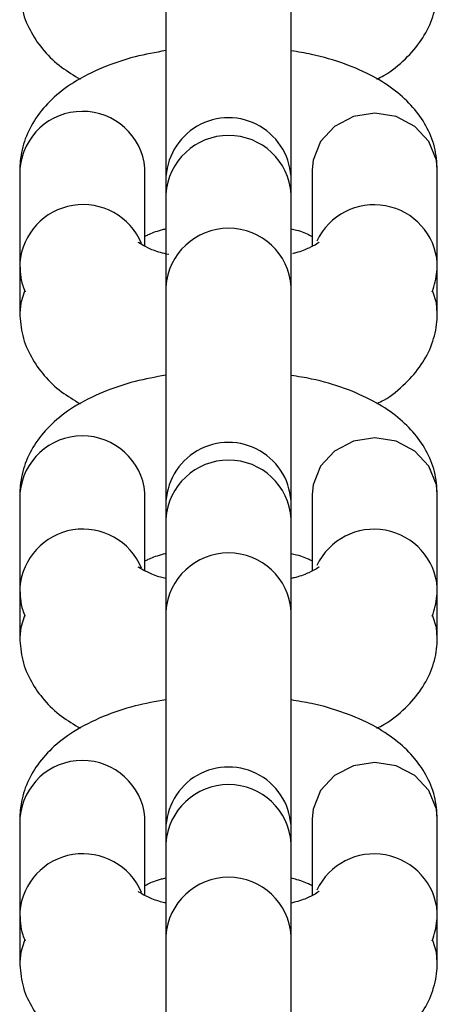
# Model space of a CAD drawing. Units: millimetres. Extents: x 1328 to 12661, y 1277 to 6231.
# Drawn here: x 8201 to 8221, y 2981 to 3029 of the extents above; entities that cross this region are included whole.
import ezdxf

# ---------------------------------------------------------------- set-up
doc = ezdxf.new("R2010")
doc.units = ezdxf.units.MM
doc.layers.add('Warstwa 1', color=7, linetype='Continuous')

msp = doc.modelspace()

# ---------------------------------------------------------------- linework, layer by layer
at = {"layer": 'Warstwa 1'}
for points in [[(8208.348, 3031.366), (8208.348, 3031.366), (8208.348, 3023.826), (8208.348, 3023.826)], [(8214.348, 3023.826), (8214.348, 3023.826), (8214.348, 3031.366), (8214.348, 3031.366)], [(8208.348, 3023.826), (8208.348, 3023.826), (8208.348, 3020.926), (8208.348, 3020.926)], [(8214.348, 3020.926), (8214.348, 3020.926), (8214.348, 3023.826), (8214.348, 3023.826)], [(8201.358, 3021.496), (8201.358, 3021.496), (8201.348, 3021.436), (8201.348, 3021.436)], [(8207.348, 3021.436), (8207.348, 3021.436), (8207.348, 3021.516), (8207.348, 3021.516)], [(8201.348, 3021.436), (8201.348, 3021.436), (8201.348, 3016.996), (8201.348, 3016.996)], [(8207.348, 3017.776), (8207.348, 3017.776), (8207.348, 3021.436), (8207.348, 3021.436)], [(8215.348, 3021.436), (8215.348, 3021.436), (8215.348, 3017.776), (8215.348, 3017.776)], [(8221.348, 3016.996), (8221.348, 3016.996), (8221.348, 3021.436), (8221.348, 3021.436)], [(8208.348, 3020.926), (8208.348, 3020.926), (8208.348, 3020.276), (8208.348, 3020.276)], [(8214.348, 3020.276), (8214.348, 3020.276), (8214.348, 3020.926), (8214.348, 3020.926)], [(8208.348, 3020.276), (8208.348, 3020.276), (8208.348, 3015.836), (8208.348, 3015.836)], [(8214.348, 3015.836), (8214.348, 3015.836), (8214.348, 3020.276), (8214.348, 3020.276)], [(8201.348, 3016.996), (8201.348, 3016.996), (8201.348, 3014.596), (8201.348, 3014.596)], [(8221.348, 3014.596), (8221.348, 3014.596), (8221.348, 3016.996), (8221.348, 3016.996)], [(8208.348, 3015.836), (8208.348, 3015.836), (8208.348, 3008.286), (8208.348, 3008.286)], [(8214.348, 3008.286), (8214.348, 3008.286), (8214.348, 3015.836), (8214.348, 3015.836)], [(8208.348, 3008.286), (8208.348, 3008.286), (8208.348, 3005.396), (8208.348, 3005.396)], [(8214.348, 3005.396), (8214.348, 3005.396), (8214.348, 3008.286), (8214.348, 3008.286)], [(8201.358, 3005.966), (8201.358, 3005.966), (8201.348, 3005.896), (8201.348, 3005.896)], [(8207.348, 3005.896), (8207.348, 3005.896), (8207.348, 3005.986), (8207.348, 3005.986)], [(8201.348, 3005.896), (8201.348, 3005.896), (8201.348, 3001.456), (8201.348, 3001.456)], [(8207.348, 3002.236), (8207.348, 3002.236), (8207.348, 3005.896), (8207.348, 3005.896)], [(8215.348, 3005.896), (8215.348, 3005.896), (8215.348, 3002.236), (8215.348, 3002.236)], [(8221.348, 3001.456), (8221.348, 3001.456), (8221.348, 3005.896), (8221.348, 3005.896)], [(8208.348, 3005.396), (8208.348, 3005.396), (8208.348, 3004.736), (8208.348, 3004.736)], [(8214.348, 3004.736), (8214.348, 3004.736), (8214.348, 3005.396), (8214.348, 3005.396)], [(8208.348, 3004.736), (8208.348, 3004.736), (8208.348, 3000.296), (8208.348, 3000.296)], [(8214.348, 3000.296), (8214.348, 3000.296), (8214.348, 3004.736), (8214.348, 3004.736)], [(8201.348, 3001.456), (8201.348, 3001.456), (8201.348, 2999.056), (8201.348, 2999.056)], [(8221.348, 2999.056), (8221.348, 2999.056), (8221.348, 3001.456), (8221.348, 3001.456)], [(8208.348, 3000.296), (8208.348, 3000.296), (8208.348, 2992.756), (8208.348, 2992.756)], [(8214.348, 2992.756), (8214.348, 2992.756), (8214.348, 3000.296), (8214.348, 3000.296)], [(8208.348, 2992.756), (8208.348, 2992.756), (8208.348, 2989.916), (8208.348, 2989.916)], [(8214.348, 2989.916), (8214.348, 2989.916), (8214.348, 2992.756), (8214.348, 2992.756)], [(8201.358, 2990.426), (8201.358, 2990.426), (8201.348, 2990.366), (8201.348, 2990.366)], [(8207.348, 2990.366), (8207.348, 2990.366), (8207.348, 2990.446), (8207.348, 2990.446)], [(8201.348, 2990.366), (8201.348, 2990.366), (8201.348, 2985.926), (8201.348, 2985.926)], [(8207.348, 2986.706), (8207.348, 2986.706), (8207.348, 2990.366), (8207.348, 2990.366)], [(8215.348, 2990.366), (8215.348, 2990.366), (8215.348, 2986.706), (8215.348, 2986.706)], [(8221.348, 2985.926), (8221.348, 2985.926), (8221.348, 2990.366), (8221.348, 2990.366)], [(8208.348, 2989.856), (8208.348, 2989.856), (8208.348, 2989.196), (8208.348, 2989.196)], [(8214.348, 2989.196), (8214.348, 2989.196), (8214.348, 2989.856), (8214.348, 2989.856)], [(8208.348, 2989.196), (8208.348, 2989.196), (8208.348, 2984.766), (8208.348, 2984.766)], [(8214.348, 2984.766), (8214.348, 2984.766), (8214.348, 2989.196), (8214.348, 2989.196)], [(8201.348, 2985.926), (8201.348, 2985.926), (8201.348, 2983.526), (8201.348, 2983.526)], [(8221.348, 2983.526), (8221.348, 2983.526), (8221.348, 2985.926), (8221.348, 2985.926)], [(8208.348, 2984.766), (8208.348, 2984.766), (8208.348, 2977.216), (8208.348, 2977.216)], [(8214.348, 2977.216), (8214.348, 2977.216), (8214.348, 2984.766), (8214.348, 2984.766)]]:
    msp.add_open_spline(points, degree=3, dxfattribs=at)
for points, knots in [([(8201.348, 3030.126), (8201.378, 3029.766), (8201.408, 3029.396), (8201.498, 3029.036), (8201.498, 3029.036), (8201.578, 3028.676), (8201.728, 3028.336), (8201.908, 3028.016), (8201.908, 3028.016), (8202.078, 3027.696), (8202.288, 3027.406), (8202.528, 3027.136), (8202.528, 3027.136), (8202.768, 3026.846), (8203.048, 3026.586), (8203.348, 3026.356), (8203.348, 3026.356), (8203.638, 3026.146), (8203.948, 3025.956), (8204.248, 3025.776)], [0, 0, 0, 0, 0.166667, 0.166667, 0.166667, 0.166667, 0.333333, 0.333333, 0.333333, 0.333333, 0.5, 0.5, 0.5, 0.5, 0.666667, 0.666667, 0.666667, 0.666667, 1, 1, 1, 1]), ([(8218.458, 3025.786), (8218.568, 3025.846), (8218.678, 3025.896), (8218.788, 3025.956), (8218.788, 3025.956), (8219.178, 3026.176), (8219.508, 3026.456), (8219.818, 3026.756), (8219.818, 3026.756), (8220.098, 3027.026), (8220.358, 3027.326), (8220.578, 3027.646), (8220.578, 3027.646), (8220.778, 3027.956), (8220.958, 3028.286), (8221.088, 3028.636), (8221.088, 3028.636), (8221.208, 3028.976), (8221.298, 3029.336), (8221.328, 3029.706), (8221.328, 3029.706), (8221.348, 3029.846), (8221.348, 3029.986), (8221.348, 3030.126)], [0, 0, 0, 0, 0.142857, 0.142857, 0.142857, 0.142857, 0.285714, 0.285714, 0.285714, 0.285714, 0.428571, 0.428571, 0.428571, 0.428571, 0.571429, 0.571429, 0.571429, 0.571429, 0.714286, 0.714286, 0.714286, 0.714286, 1, 1, 1, 1]), ([(8208.348, 3027.146), (8207.848, 3027.056), (8207.358, 3026.966), (8206.878, 3026.846), (8206.878, 3026.846), (8206.338, 3026.706), (8205.828, 3026.536), (8205.348, 3026.336), (8205.348, 3026.336), (8204.838, 3026.126), (8204.358, 3025.886), (8203.918, 3025.606), (8203.918, 3025.606), (8203.548, 3025.376), (8203.198, 3025.106), (8202.888, 3024.806), (8202.888, 3024.806), (8202.608, 3024.536), (8202.348, 3024.246), (8202.128, 3023.916), (8202.128, 3023.916), (8201.928, 3023.606), (8201.748, 3023.276), (8201.618, 3022.926), (8201.618, 3022.926), (8201.498, 3022.586), (8201.408, 3022.226), (8201.378, 3021.856), (8201.378, 3021.856), (8201.358, 3021.716), (8201.358, 3021.576), (8201.348, 3021.436)], [0, 0, 0, 0, 0.111111, 0.111111, 0.111111, 0.111111, 0.222222, 0.222222, 0.222222, 0.222222, 0.333333, 0.333333, 0.333333, 0.333333, 0.444444, 0.444444, 0.444444, 0.444444, 0.555556, 0.555556, 0.555556, 0.555556, 0.666667, 0.666667, 0.666667, 0.666667, 0.777778, 0.777778, 0.777778, 0.777778, 1, 1, 1, 1]), ([(8221.348, 3021.436), (8221.328, 3021.806), (8221.298, 3022.176), (8221.208, 3022.526), (8221.208, 3022.526), (8221.128, 3022.886), (8220.978, 3023.226), (8220.798, 3023.546), (8220.798, 3023.546), (8220.628, 3023.866), (8220.418, 3024.156), (8220.178, 3024.426), (8220.178, 3024.426), (8219.928, 3024.716), (8219.648, 3024.976), (8219.348, 3025.206), (8219.348, 3025.206), (8219.018, 3025.466), (8218.658, 3025.696), (8218.278, 3025.906), (8218.278, 3025.906), (8217.848, 3026.136), (8217.388, 3026.326), (8216.908, 3026.506), (8216.908, 3026.506), (8216.408, 3026.686), (8215.888, 3026.846), (8215.328, 3026.966), (8215.328, 3026.966), (8215.008, 3027.026), (8214.678, 3027.086), (8214.348, 3027.136)], [0, 0, 0, 0, 0.111111, 0.111111, 0.111111, 0.111111, 0.222222, 0.222222, 0.222222, 0.222222, 0.333333, 0.333333, 0.333333, 0.333333, 0.444444, 0.444444, 0.444444, 0.444444, 0.555556, 0.555556, 0.555556, 0.555556, 0.666667, 0.666667, 0.666667, 0.666667, 0.777778, 0.777778, 0.777778, 0.777778, 1, 1, 1, 1]), ([(8207.348, 3021.516), (8207.198, 3023.066), (8205.898, 3024.246), (8204.338, 3024.236), (8204.338, 3024.236), (8202.788, 3024.236), (8201.498, 3023.046), (8201.358, 3021.496)], [0, 0, 0, 0, 0.333333, 0.333333, 0.333333, 0.333333, 1, 1, 1, 1]), ([(8214.348, 3020.926), (8214.348, 3021.996), (8213.778, 3022.986), (8212.848, 3023.526), (8212.848, 3023.526), (8211.928, 3024.066), (8210.778, 3024.066), (8209.848, 3023.526), (8209.848, 3023.526), (8208.928, 3022.986), (8208.348, 3021.996), (8208.348, 3020.926)], [0, 0, 0, 0, 0.25, 0.25, 0.25, 0.25, 0.5, 0.5, 0.5, 0.5, 1, 1, 1, 1]), ([(8221.348, 3021.436), (8221.348, 3021.436), (8221.308, 3021.906), (8221.308, 3021.906), (8221.308, 3021.906), (8221.308, 3021.906), (8220.948, 3022.796), (8220.948, 3022.796), (8220.948, 3022.796), (8220.948, 3022.796), (8220.278, 3023.516), (8220.278, 3023.516), (8220.278, 3023.516), (8220.278, 3023.516), (8219.378, 3023.986), (8219.378, 3023.986), (8219.378, 3023.986), (8219.378, 3023.986), (8218.348, 3024.156), (8218.348, 3024.156), (8218.348, 3024.156), (8218.348, 3024.156), (8217.328, 3023.986), (8217.328, 3023.986), (8217.328, 3023.986), (8217.328, 3023.986), (8216.428, 3023.516), (8216.428, 3023.516), (8216.428, 3023.516), (8216.428, 3023.516), (8215.758, 3022.796), (8215.758, 3022.796), (8215.758, 3022.796), (8215.758, 3022.796), (8215.398, 3021.906), (8215.398, 3021.906), (8215.398, 3021.906), (8215.398, 3021.906), (8215.348, 3021.436), (8215.348, 3021.436)], [0, 0, 0, 0, 0.090909, 0.090909, 0.090909, 0.090909, 0.181818, 0.181818, 0.181818, 0.181818, 0.272727, 0.272727, 0.272727, 0.272727, 0.363636, 0.363636, 0.363636, 0.363636, 0.454545, 0.454545, 0.454545, 0.454545, 0.545455, 0.545455, 0.545455, 0.545455, 0.636364, 0.636364, 0.636364, 0.636364, 0.727273, 0.727273, 0.727273, 0.727273, 0.818182, 0.818182, 0.818182, 0.818182, 1, 1, 1, 1]), ([(8214.348, 3020.276), (8214.248, 3021.856), (8212.938, 3023.086), (8211.348, 3023.086), (8211.348, 3023.086), (8209.768, 3023.086), (8208.458, 3021.856), (8208.348, 3020.276)], [0, 0, 0, 0, 0.333333, 0.333333, 0.333333, 0.333333, 1, 1, 1, 1]), ([(8207.178, 3017.916), (8206.638, 3019.206), (8205.278, 3019.956), (8203.898, 3019.736), (8203.898, 3019.736), (8202.518, 3019.516), (8201.468, 3018.386), (8201.348, 3016.986)], [0, 0, 0, 0, 0.333333, 0.333333, 0.333333, 0.333333, 1, 1, 1, 1]), ([(8221.348, 3016.966), (8221.248, 3018.346), (8220.228, 3019.466), (8218.868, 3019.716), (8218.868, 3019.716), (8217.518, 3019.966), (8216.168, 3019.276), (8215.578, 3018.026)], [0, 0, 0, 0, 0.333333, 0.333333, 0.333333, 0.333333, 1, 1, 1, 1]), ([(8207.348, 3018.256), (8207.398, 3018.276), (8207.448, 3018.306), (8207.508, 3018.336), (8207.508, 3018.336), (8207.658, 3018.406), (8207.868, 3018.496), (8208.138, 3018.566), (8208.138, 3018.566), (8208.208, 3018.586), (8208.278, 3018.596), (8208.348, 3018.616)], [0, 0, 0, 0, 0.25, 0.25, 0.25, 0.25, 0.5, 0.5, 0.5, 0.5, 1, 1, 1, 1]), ([(8214.348, 3015.836), (8214.248, 3017.416), (8212.938, 3018.646), (8211.348, 3018.646), (8211.348, 3018.646), (8209.768, 3018.646), (8208.458, 3017.416), (8208.348, 3015.836)], [0, 0, 0, 0, 0.333333, 0.333333, 0.333333, 0.333333, 1, 1, 1, 1]), ([(8214.348, 3018.616), (8214.438, 3018.596), (8214.528, 3018.576), (8214.608, 3018.556), (8214.608, 3018.556), (8214.868, 3018.486), (8215.088, 3018.396), (8215.228, 3018.316), (8215.228, 3018.316), (8215.278, 3018.296), (8215.318, 3018.276), (8215.348, 3018.256)], [0, 0, 0, 0, 0.25, 0.25, 0.25, 0.25, 0.5, 0.5, 0.5, 0.5, 1, 1, 1, 1]), ([(8208.488, 3017.386), (8208.348, 3017.416), (8208.218, 3017.446), (8208.098, 3017.476), (8208.098, 3017.476), (8207.848, 3017.546), (8207.648, 3017.626), (8207.478, 3017.706), (8207.478, 3017.706), (8207.318, 3017.786), (8207.198, 3017.856), (8207.128, 3017.896), (8207.128, 3017.896), (8207.058, 3017.936), (8207.048, 3017.946), (8207.028, 3017.966)], [0, 0, 0, 0, 0.2, 0.2, 0.2, 0.2, 0.4, 0.4, 0.4, 0.4, 0.6, 0.6, 0.6, 0.6, 1, 1, 1, 1]), ([(8215.678, 3017.966), (8215.678, 3017.966), (8215.678, 3017.966), (8215.678, 3017.966), (8215.678, 3017.966), (8215.708, 3018.006), (8215.658, 3017.946), (8215.568, 3017.886), (8215.568, 3017.886), (8215.478, 3017.826), (8215.358, 3017.766), (8215.198, 3017.696), (8215.198, 3017.696), (8215.038, 3017.616), (8214.838, 3017.536), (8214.568, 3017.466), (8214.568, 3017.466), (8214.518, 3017.456), (8214.468, 3017.436), (8214.408, 3017.426)], [0, 0, 0, 0, 0.166667, 0.166667, 0.166667, 0.166667, 0.333333, 0.333333, 0.333333, 0.333333, 0.5, 0.5, 0.5, 0.5, 0.666667, 0.666667, 0.666667, 0.666667, 1, 1, 1, 1]), ([(8201.348, 3016.996), (8201.368, 3016.616), (8201.378, 3016.246), (8201.498, 3015.906), (8201.498, 3015.906), (8201.528, 3015.806), (8201.568, 3015.706), (8201.608, 3015.606)], [0, 0, 0, 0, 0.333333, 0.333333, 0.333333, 0.333333, 1, 1, 1, 1]), ([(8221.108, 3015.606), (8221.208, 3015.926), (8221.298, 3016.246), (8221.328, 3016.566), (8221.328, 3016.566), (8221.348, 3016.706), (8221.348, 3016.856), (8221.348, 3016.996)], [0, 0, 0, 0, 0.333333, 0.333333, 0.333333, 0.333333, 1, 1, 1, 1]), ([(8201.578, 3015.626), (8201.578, 3015.626), (8201.398, 3015.066), (8201.398, 3015.066), (8201.398, 3015.066), (8201.398, 3015.066), (8201.348, 3014.586), (8201.348, 3014.586)], [0, 0, 0, 0, 0.333333, 0.333333, 0.333333, 0.333333, 1, 1, 1, 1]), ([(8221.348, 3014.566), (8221.348, 3014.566), (8221.308, 3015.066), (8221.308, 3015.066), (8221.308, 3015.066), (8221.308, 3015.066), (8221.128, 3015.616), (8221.128, 3015.616)], [0, 0, 0, 0, 0.333333, 0.333333, 0.333333, 0.333333, 1, 1, 1, 1]), ([(8201.348, 3014.596), (8201.378, 3014.226), (8201.408, 3013.856), (8201.498, 3013.506), (8201.498, 3013.506), (8201.578, 3013.146), (8201.728, 3012.806), (8201.908, 3012.486), (8201.908, 3012.486), (8202.078, 3012.166), (8202.288, 3011.866), (8202.528, 3011.596), (8202.528, 3011.596), (8202.768, 3011.316), (8203.048, 3011.046), (8203.348, 3010.816), (8203.348, 3010.816), (8203.638, 3010.606), (8203.948, 3010.426), (8204.248, 3010.236)], [0, 0, 0, 0, 0.166667, 0.166667, 0.166667, 0.166667, 0.333333, 0.333333, 0.333333, 0.333333, 0.5, 0.5, 0.5, 0.5, 0.666667, 0.666667, 0.666667, 0.666667, 1, 1, 1, 1]), ([(8218.458, 3010.256), (8218.568, 3010.306), (8218.678, 3010.366), (8218.788, 3010.416), (8218.788, 3010.416), (8219.178, 3010.636), (8219.508, 3010.916), (8219.818, 3011.226), (8219.818, 3011.226), (8220.098, 3011.496), (8220.358, 3011.786), (8220.578, 3012.116), (8220.578, 3012.116), (8220.778, 3012.416), (8220.958, 3012.746), (8221.088, 3013.106), (8221.088, 3013.106), (8221.208, 3013.446), (8221.298, 3013.806), (8221.328, 3014.166), (8221.328, 3014.166), (8221.348, 3014.306), (8221.348, 3014.456), (8221.348, 3014.596)], [0, 0, 0, 0, 0.142857, 0.142857, 0.142857, 0.142857, 0.285714, 0.285714, 0.285714, 0.285714, 0.428571, 0.428571, 0.428571, 0.428571, 0.571429, 0.571429, 0.571429, 0.571429, 0.714286, 0.714286, 0.714286, 0.714286, 1, 1, 1, 1]), ([(8208.348, 3011.616), (8207.848, 3011.516), (8207.358, 3011.426), (8206.878, 3011.306), (8206.878, 3011.306), (8206.338, 3011.166), (8205.828, 3010.996), (8205.348, 3010.796), (8205.348, 3010.796), (8204.838, 3010.586), (8204.358, 3010.346), (8203.918, 3010.076), (8203.918, 3010.076), (8203.548, 3009.836), (8203.198, 3009.566), (8202.888, 3009.266), (8202.888, 3009.266), (8202.608, 3009.006), (8202.348, 3008.706), (8202.128, 3008.376), (8202.128, 3008.376), (8201.928, 3008.076), (8201.748, 3007.746), (8201.618, 3007.386), (8201.618, 3007.386), (8201.498, 3007.046), (8201.408, 3006.686), (8201.378, 3006.326), (8201.378, 3006.326), (8201.358, 3006.186), (8201.358, 3006.036), (8201.348, 3005.896)], [0, 0, 0, 0, 0.111111, 0.111111, 0.111111, 0.111111, 0.222222, 0.222222, 0.222222, 0.222222, 0.333333, 0.333333, 0.333333, 0.333333, 0.444444, 0.444444, 0.444444, 0.444444, 0.555556, 0.555556, 0.555556, 0.555556, 0.666667, 0.666667, 0.666667, 0.666667, 0.777778, 0.777778, 0.777778, 0.777778, 1, 1, 1, 1]), ([(8221.348, 3005.896), (8221.328, 3006.266), (8221.298, 3006.636), (8221.208, 3006.996), (8221.208, 3006.996), (8221.128, 3007.346), (8220.978, 3007.686), (8220.798, 3008.006), (8220.798, 3008.006), (8220.628, 3008.326), (8220.418, 3008.626), (8220.178, 3008.896), (8220.178, 3008.896), (8219.928, 3009.176), (8219.648, 3009.436), (8219.348, 3009.676), (8219.348, 3009.676), (8219.018, 3009.936), (8218.658, 3010.166), (8218.278, 3010.366), (8218.278, 3010.366), (8217.848, 3010.596), (8217.388, 3010.796), (8216.908, 3010.976), (8216.908, 3010.976), (8216.408, 3011.156), (8215.888, 3011.316), (8215.328, 3011.426), (8215.328, 3011.426), (8215.008, 3011.496), (8214.678, 3011.546), (8214.348, 3011.596)], [0, 0, 0, 0, 0.111111, 0.111111, 0.111111, 0.111111, 0.222222, 0.222222, 0.222222, 0.222222, 0.333333, 0.333333, 0.333333, 0.333333, 0.444444, 0.444444, 0.444444, 0.444444, 0.555556, 0.555556, 0.555556, 0.555556, 0.666667, 0.666667, 0.666667, 0.666667, 0.777778, 0.777778, 0.777778, 0.777778, 1, 1, 1, 1]), ([(8207.348, 3005.986), (8207.198, 3007.526), (8205.898, 3008.706), (8204.338, 3008.706), (8204.338, 3008.706), (8202.788, 3008.696), (8201.498, 3007.516), (8201.358, 3005.966)], [0, 0, 0, 0, 0.333333, 0.333333, 0.333333, 0.333333, 1, 1, 1, 1]), ([(8214.348, 3005.396), (8214.348, 3006.466), (8213.778, 3007.456), (8212.848, 3007.986), (8212.848, 3007.986), (8211.928, 3008.526), (8210.778, 3008.526), (8209.848, 3007.986), (8209.848, 3007.986), (8208.928, 3007.456), (8208.348, 3006.466), (8208.348, 3005.396)], [0, 0, 0, 0, 0.25, 0.25, 0.25, 0.25, 0.5, 0.5, 0.5, 0.5, 1, 1, 1, 1]), ([(8221.348, 3005.896), (8221.348, 3005.896), (8221.308, 3006.366), (8221.308, 3006.366), (8221.308, 3006.366), (8221.308, 3006.366), (8220.948, 3007.256), (8220.948, 3007.256), (8220.948, 3007.256), (8220.948, 3007.256), (8220.278, 3007.976), (8220.278, 3007.976), (8220.278, 3007.976), (8220.278, 3007.976), (8219.378, 3008.456), (8219.378, 3008.456), (8219.378, 3008.456), (8219.378, 3008.456), (8218.348, 3008.616), (8218.348, 3008.616), (8218.348, 3008.616), (8218.348, 3008.616), (8217.328, 3008.456), (8217.328, 3008.456), (8217.328, 3008.456), (8217.328, 3008.456), (8216.428, 3007.976), (8216.428, 3007.976), (8216.428, 3007.976), (8216.428, 3007.976), (8215.758, 3007.256), (8215.758, 3007.256), (8215.758, 3007.256), (8215.758, 3007.256), (8215.398, 3006.366), (8215.398, 3006.366), (8215.398, 3006.366), (8215.398, 3006.366), (8215.348, 3005.896), (8215.348, 3005.896)], [0, 0, 0, 0, 0.090909, 0.090909, 0.090909, 0.090909, 0.181818, 0.181818, 0.181818, 0.181818, 0.272727, 0.272727, 0.272727, 0.272727, 0.363636, 0.363636, 0.363636, 0.363636, 0.454545, 0.454545, 0.454545, 0.454545, 0.545455, 0.545455, 0.545455, 0.545455, 0.636364, 0.636364, 0.636364, 0.636364, 0.727273, 0.727273, 0.727273, 0.727273, 0.818182, 0.818182, 0.818182, 0.818182, 1, 1, 1, 1]), ([(8214.348, 3004.736), (8214.248, 3006.316), (8212.938, 3007.546), (8211.348, 3007.546), (8211.348, 3007.546), (8209.768, 3007.546), (8208.458, 3006.316), (8208.348, 3004.736)], [0, 0, 0, 0, 0.333333, 0.333333, 0.333333, 0.333333, 1, 1, 1, 1]), ([(8207.178, 3002.376), (8206.638, 3003.676), (8205.278, 3004.426), (8203.898, 3004.206), (8203.898, 3004.206), (8202.518, 3003.986), (8201.468, 3002.846), (8201.348, 3001.456)], [0, 0, 0, 0, 0.333333, 0.333333, 0.333333, 0.333333, 1, 1, 1, 1]), ([(8221.348, 3001.436), (8221.248, 3002.806), (8220.228, 3003.936), (8218.868, 3004.186), (8218.868, 3004.186), (8217.518, 3004.436), (8216.168, 3003.736), (8215.578, 3002.496)], [0, 0, 0, 0, 0.333333, 0.333333, 0.333333, 0.333333, 1, 1, 1, 1]), ([(8214.348, 3000.296), (8214.248, 3001.876), (8212.938, 3003.106), (8211.348, 3003.106), (8211.348, 3003.106), (8209.768, 3003.106), (8208.458, 3001.876), (8208.348, 3000.296)], [0, 0, 0, 0, 0.333333, 0.333333, 0.333333, 0.333333, 1, 1, 1, 1]), ([(8207.348, 3002.716), (8207.398, 3002.746), (8207.448, 3002.766), (8207.508, 3002.796), (8207.508, 3002.796), (8207.658, 3002.866), (8207.868, 3002.956), (8208.138, 3003.026), (8208.138, 3003.026), (8208.208, 3003.046), (8208.278, 3003.066), (8208.348, 3003.076)], [0, 0, 0, 0, 0.25, 0.25, 0.25, 0.25, 0.5, 0.5, 0.5, 0.5, 1, 1, 1, 1]), ([(8214.348, 3003.076), (8214.438, 3003.056), (8214.528, 3003.036), (8214.608, 3003.016), (8214.608, 3003.016), (8214.868, 3002.946), (8215.088, 3002.856), (8215.228, 3002.786), (8215.228, 3002.786), (8215.278, 3002.766), (8215.318, 3002.736), (8215.348, 3002.716)], [0, 0, 0, 0, 0.25, 0.25, 0.25, 0.25, 0.5, 0.5, 0.5, 0.5, 1, 1, 1, 1]), ([(8208.348, 3001.876), (8208.268, 3001.896), (8208.178, 3001.916), (8208.098, 3001.936), (8208.098, 3001.936), (8207.838, 3002.006), (8207.648, 3002.096), (8207.478, 3002.176), (8207.478, 3002.176), (8207.318, 3002.246), (8207.198, 3002.316), (8207.128, 3002.356), (8207.128, 3002.356), (8207.058, 3002.396), (8207.048, 3002.416), (8207.028, 3002.426)], [0, 0, 0, 0, 0.2, 0.2, 0.2, 0.2, 0.4, 0.4, 0.4, 0.4, 0.6, 0.6, 0.6, 0.6, 1, 1, 1, 1]), ([(8215.678, 3002.436), (8215.678, 3002.436), (8215.678, 3002.436), (8215.678, 3002.436), (8215.678, 3002.436), (8215.708, 3002.466), (8215.658, 3002.406), (8215.568, 3002.346), (8215.568, 3002.346), (8215.478, 3002.286), (8215.358, 3002.226), (8215.198, 3002.156), (8215.198, 3002.156), (8215.038, 3002.086), (8214.828, 3001.996), (8214.568, 3001.926), (8214.568, 3001.926), (8214.498, 3001.916), (8214.428, 3001.896), (8214.348, 3001.876)], [0, 0, 0, 0, 0.166667, 0.166667, 0.166667, 0.166667, 0.333333, 0.333333, 0.333333, 0.333333, 0.5, 0.5, 0.5, 0.5, 0.666667, 0.666667, 0.666667, 0.666667, 1, 1, 1, 1]), ([(8201.348, 3001.456), (8201.368, 3001.086), (8201.378, 3000.706), (8201.498, 3000.366), (8201.498, 3000.366), (8201.528, 3000.266), (8201.568, 3000.166), (8201.608, 3000.076)], [0, 0, 0, 0, 0.333333, 0.333333, 0.333333, 0.333333, 1, 1, 1, 1]), ([(8221.108, 3000.076), (8221.208, 3000.386), (8221.298, 3000.706), (8221.328, 3001.036), (8221.328, 3001.036), (8221.348, 3001.176), (8221.348, 3001.316), (8221.348, 3001.456)], [0, 0, 0, 0, 0.333333, 0.333333, 0.333333, 0.333333, 1, 1, 1, 1]), ([(8201.578, 3000.086), (8201.578, 3000.086), (8201.398, 2999.536), (8201.398, 2999.536), (8201.398, 2999.536), (8201.398, 2999.536), (8201.348, 2999.056), (8201.348, 2999.056)], [0, 0, 0, 0, 0.333333, 0.333333, 0.333333, 0.333333, 1, 1, 1, 1]), ([(8221.348, 2999.036), (8221.348, 2999.036), (8221.308, 2999.536), (8221.308, 2999.536), (8221.308, 2999.536), (8221.308, 2999.536), (8221.128, 3000.076), (8221.128, 3000.076)], [0, 0, 0, 0, 0.333333, 0.333333, 0.333333, 0.333333, 1, 1, 1, 1]), ([(8201.348, 2999.056), (8201.378, 2998.686), (8201.408, 2998.316), (8201.498, 2997.966), (8201.498, 2997.966), (8201.578, 2997.606), (8201.728, 2997.266), (8201.908, 2996.946), (8201.908, 2996.946), (8202.078, 2996.626), (8202.288, 2996.336), (8202.528, 2996.066), (8202.528, 2996.066), (8202.768, 2995.776), (8203.048, 2995.516), (8203.348, 2995.286), (8203.348, 2995.286), (8203.638, 2995.076), (8203.948, 2994.886), (8204.248, 2994.706)], [0, 0, 0, 0, 0.166667, 0.166667, 0.166667, 0.166667, 0.333333, 0.333333, 0.333333, 0.333333, 0.5, 0.5, 0.5, 0.5, 0.666667, 0.666667, 0.666667, 0.666667, 1, 1, 1, 1]), ([(8218.458, 2994.716), (8218.568, 2994.776), (8218.678, 2994.826), (8218.788, 2994.886), (8218.788, 2994.886), (8219.178, 2995.106), (8219.508, 2995.386), (8219.818, 2995.686), (8219.818, 2995.686), (8220.098, 2995.956), (8220.358, 2996.256), (8220.578, 2996.576), (8220.578, 2996.576), (8220.778, 2996.886), (8220.958, 2997.216), (8221.088, 2997.566), (8221.088, 2997.566), (8221.208, 2997.906), (8221.298, 2998.266), (8221.328, 2998.636), (8221.328, 2998.636), (8221.348, 2998.776), (8221.348, 2998.916), (8221.348, 2999.056)], [0, 0, 0, 0, 0.142857, 0.142857, 0.142857, 0.142857, 0.285714, 0.285714, 0.285714, 0.285714, 0.428571, 0.428571, 0.428571, 0.428571, 0.571429, 0.571429, 0.571429, 0.571429, 0.714286, 0.714286, 0.714286, 0.714286, 1, 1, 1, 1]), ([(8208.348, 2996.076), (8207.848, 2995.986), (8207.358, 2995.896), (8206.878, 2995.776), (8206.878, 2995.776), (8206.338, 2995.636), (8205.828, 2995.466), (8205.348, 2995.266), (8205.348, 2995.266), (8204.838, 2995.056), (8204.358, 2994.816), (8203.918, 2994.536), (8203.918, 2994.536), (8203.548, 2994.296), (8203.198, 2994.036), (8202.888, 2993.736), (8202.888, 2993.736), (8202.608, 2993.466), (8202.348, 2993.166), (8202.128, 2992.846), (8202.128, 2992.846), (8201.928, 2992.536), (8201.748, 2992.206), (8201.618, 2991.856), (8201.618, 2991.856), (8201.498, 2991.516), (8201.408, 2991.156), (8201.378, 2990.786), (8201.378, 2990.786), (8201.358, 2990.646), (8201.358, 2990.506), (8201.348, 2990.366)], [0, 0, 0, 0, 0.111111, 0.111111, 0.111111, 0.111111, 0.222222, 0.222222, 0.222222, 0.222222, 0.333333, 0.333333, 0.333333, 0.333333, 0.444444, 0.444444, 0.444444, 0.444444, 0.555556, 0.555556, 0.555556, 0.555556, 0.666667, 0.666667, 0.666667, 0.666667, 0.777778, 0.777778, 0.777778, 0.777778, 1, 1, 1, 1]), ([(8221.348, 2990.366), (8221.328, 2990.736), (8221.298, 2991.096), (8221.208, 2991.456), (8221.208, 2991.456), (8221.128, 2991.816), (8220.978, 2992.156), (8220.798, 2992.476), (8220.798, 2992.476), (8220.628, 2992.796), (8220.418, 2993.086), (8220.178, 2993.356), (8220.178, 2993.356), (8219.928, 2993.646), (8219.648, 2993.906), (8219.348, 2994.136), (8219.348, 2994.136), (8219.018, 2994.396), (8218.658, 2994.626), (8218.278, 2994.836), (8218.278, 2994.836), (8217.848, 2995.066), (8217.388, 2995.256), (8216.908, 2995.436), (8216.908, 2995.436), (8216.408, 2995.616), (8215.888, 2995.776), (8215.328, 2995.896), (8215.328, 2995.896), (8215.008, 2995.956), (8214.678, 2996.006), (8214.348, 2996.066)], [0, 0, 0, 0, 0.111111, 0.111111, 0.111111, 0.111111, 0.222222, 0.222222, 0.222222, 0.222222, 0.333333, 0.333333, 0.333333, 0.333333, 0.444444, 0.444444, 0.444444, 0.444444, 0.555556, 0.555556, 0.555556, 0.555556, 0.666667, 0.666667, 0.666667, 0.666667, 0.777778, 0.777778, 0.777778, 0.777778, 1, 1, 1, 1]), ([(8207.348, 2990.446), (8207.198, 2991.996), (8205.898, 2993.176), (8204.338, 2993.166), (8204.338, 2993.166), (8202.788, 2993.166), (8201.498, 2991.976), (8201.358, 2990.426)], [0, 0, 0, 0, 0.333333, 0.333333, 0.333333, 0.333333, 1, 1, 1, 1]), ([(8214.348, 2989.856), (8214.348, 2990.926), (8213.778, 2991.916), (8212.848, 2992.456), (8212.848, 2992.456), (8211.928, 2992.986), (8210.778, 2992.986), (8209.848, 2992.456), (8209.848, 2992.456), (8208.928, 2991.916), (8208.348, 2990.926), (8208.348, 2989.856)], [0, 0, 0, 0, 0.25, 0.25, 0.25, 0.25, 0.5, 0.5, 0.5, 0.5, 1, 1, 1, 1]), ([(8221.348, 2990.366), (8221.348, 2990.366), (8221.308, 2990.836), (8221.308, 2990.836), (8221.308, 2990.836), (8221.308, 2990.836), (8220.948, 2991.726), (8220.948, 2991.726), (8220.948, 2991.726), (8220.948, 2991.726), (8220.278, 2992.446), (8220.278, 2992.446), (8220.278, 2992.446), (8220.278, 2992.446), (8219.378, 2992.916), (8219.378, 2992.916), (8219.378, 2992.916), (8219.378, 2992.916), (8218.348, 2993.076), (8218.348, 2993.076), (8218.348, 2993.076), (8218.348, 2993.076), (8217.328, 2992.916), (8217.328, 2992.916), (8217.328, 2992.916), (8217.328, 2992.916), (8216.428, 2992.446), (8216.428, 2992.446), (8216.428, 2992.446), (8216.428, 2992.446), (8215.758, 2991.726), (8215.758, 2991.726), (8215.758, 2991.726), (8215.758, 2991.726), (8215.398, 2990.836), (8215.398, 2990.836), (8215.398, 2990.836), (8215.398, 2990.836), (8215.348, 2990.366), (8215.348, 2990.366)], [0, 0, 0, 0, 0.090909, 0.090909, 0.090909, 0.090909, 0.181818, 0.181818, 0.181818, 0.181818, 0.272727, 0.272727, 0.272727, 0.272727, 0.363636, 0.363636, 0.363636, 0.363636, 0.454545, 0.454545, 0.454545, 0.454545, 0.545455, 0.545455, 0.545455, 0.545455, 0.636364, 0.636364, 0.636364, 0.636364, 0.727273, 0.727273, 0.727273, 0.727273, 0.818182, 0.818182, 0.818182, 0.818182, 1, 1, 1, 1]), ([(8214.348, 2989.196), (8214.248, 2990.786), (8212.938, 2992.016), (8211.348, 2992.016), (8211.348, 2992.016), (8209.768, 2992.016), (8208.458, 2990.786), (8208.348, 2989.196)], [0, 0, 0, 0, 0.333333, 0.333333, 0.333333, 0.333333, 1, 1, 1, 1]), ([(8207.178, 2986.846), (8206.638, 2988.136), (8205.278, 2988.886), (8203.898, 2988.666), (8203.898, 2988.666), (8202.518, 2988.446), (8201.468, 2987.316), (8201.348, 2985.916)], [0, 0, 0, 0, 0.333333, 0.333333, 0.333333, 0.333333, 1, 1, 1, 1]), ([(8221.348, 2985.896), (8221.248, 2987.276), (8220.228, 2988.396), (8218.868, 2988.646), (8218.868, 2988.646), (8217.518, 2988.896), (8216.168, 2988.206), (8215.578, 2986.956)], [0, 0, 0, 0, 0.333333, 0.333333, 0.333333, 0.333333, 1, 1, 1, 1]), ([(8214.348, 2984.766), (8214.248, 2986.346), (8212.938, 2987.576), (8211.348, 2987.576), (8211.348, 2987.576), (8209.768, 2987.576), (8208.458, 2986.346), (8208.348, 2984.766)], [0, 0, 0, 0, 0.333333, 0.333333, 0.333333, 0.333333, 1, 1, 1, 1]), ([(8207.348, 2987.186), (8207.398, 2987.206), (8207.448, 2987.236), (8207.508, 2987.266), (8207.508, 2987.266), (8207.658, 2987.336), (8207.868, 2987.426), (8208.138, 2987.496), (8208.138, 2987.496), (8208.208, 2987.506), (8208.278, 2987.526), (8208.348, 2987.546)], [0, 0, 0, 0, 0.25, 0.25, 0.25, 0.25, 0.5, 0.5, 0.5, 0.5, 1, 1, 1, 1]), ([(8214.348, 2987.546), (8214.438, 2987.526), (8214.528, 2987.506), (8214.608, 2987.476), (8214.608, 2987.476), (8214.868, 2987.406), (8215.088, 2987.316), (8215.228, 2987.246), (8215.228, 2987.246), (8215.278, 2987.226), (8215.318, 2987.206), (8215.348, 2987.186)], [0, 0, 0, 0, 0.25, 0.25, 0.25, 0.25, 0.5, 0.5, 0.5, 0.5, 1, 1, 1, 1]), ([(8208.348, 2986.346), (8208.268, 2986.366), (8208.178, 2986.386), (8208.098, 2986.406), (8208.098, 2986.406), (8207.838, 2986.476), (8207.648, 2986.556), (8207.478, 2986.636), (8207.478, 2986.636), (8207.318, 2986.706), (8207.198, 2986.786), (8207.128, 2986.826), (8207.128, 2986.826), (8207.058, 2986.866), (8207.048, 2986.876), (8207.028, 2986.896)], [0, 0, 0, 0, 0.2, 0.2, 0.2, 0.2, 0.4, 0.4, 0.4, 0.4, 0.6, 0.6, 0.6, 0.6, 1, 1, 1, 1]), ([(8215.678, 2986.896), (8215.678, 2986.896), (8215.678, 2986.896), (8215.678, 2986.896), (8215.678, 2986.896), (8215.708, 2986.936), (8215.658, 2986.876), (8215.568, 2986.816), (8215.568, 2986.816), (8215.478, 2986.756), (8215.358, 2986.696), (8215.198, 2986.626), (8215.198, 2986.626), (8215.038, 2986.546), (8214.828, 2986.466), (8214.568, 2986.396), (8214.568, 2986.396), (8214.498, 2986.376), (8214.428, 2986.356), (8214.348, 2986.336)], [0, 0, 0, 0, 0.166667, 0.166667, 0.166667, 0.166667, 0.333333, 0.333333, 0.333333, 0.333333, 0.5, 0.5, 0.5, 0.5, 0.666667, 0.666667, 0.666667, 0.666667, 1, 1, 1, 1]), ([(8201.348, 2985.926), (8201.368, 2985.546), (8201.378, 2985.176), (8201.498, 2984.826), (8201.498, 2984.826), (8201.528, 2984.736), (8201.568, 2984.636), (8201.608, 2984.536)], [0, 0, 0, 0, 0.333333, 0.333333, 0.333333, 0.333333, 1, 1, 1, 1]), ([(8221.108, 2984.536), (8221.208, 2984.856), (8221.298, 2985.166), (8221.328, 2985.496), (8221.328, 2985.496), (8221.348, 2985.636), (8221.348, 2985.786), (8221.348, 2985.926)], [0, 0, 0, 0, 0.333333, 0.333333, 0.333333, 0.333333, 1, 1, 1, 1]), ([(8201.578, 2984.556), (8201.578, 2984.556), (8201.398, 2983.996), (8201.398, 2983.996), (8201.398, 2983.996), (8201.398, 2983.996), (8201.348, 2983.516), (8201.348, 2983.516)], [0, 0, 0, 0, 0.333333, 0.333333, 0.333333, 0.333333, 1, 1, 1, 1]), ([(8221.348, 2983.496), (8221.348, 2983.496), (8221.308, 2983.996), (8221.308, 2983.996), (8221.308, 2983.996), (8221.308, 2983.996), (8221.128, 2984.546), (8221.128, 2984.546)], [0, 0, 0, 0, 0.333333, 0.333333, 0.333333, 0.333333, 1, 1, 1, 1]), ([(8201.348, 2983.526), (8201.378, 2983.156), (8201.408, 2982.786), (8201.498, 2982.426), (8201.498, 2982.426), (8201.578, 2982.076), (8201.728, 2981.726), (8201.908, 2981.416), (8201.908, 2981.416), (8202.078, 2981.096), (8202.288, 2980.796), (8202.528, 2980.526), (8202.528, 2980.526), (8202.768, 2980.236), (8203.048, 2979.976), (8203.348, 2979.746), (8203.348, 2979.746), (8203.638, 2979.536), (8203.948, 2979.356), (8204.248, 2979.166)], [0, 0, 0, 0, 0.166667, 0.166667, 0.166667, 0.166667, 0.333333, 0.333333, 0.333333, 0.333333, 0.5, 0.5, 0.5, 0.5, 0.666667, 0.666667, 0.666667, 0.666667, 1, 1, 1, 1]), ([(8218.458, 2979.186), (8218.568, 2979.236), (8218.678, 2979.286), (8218.788, 2979.346), (8218.788, 2979.346), (8219.178, 2979.566), (8219.508, 2979.846), (8219.818, 2980.156), (8219.818, 2980.156), (8220.098, 2980.426), (8220.358, 2980.716), (8220.578, 2981.046), (8220.578, 2981.046), (8220.778, 2981.346), (8220.958, 2981.676), (8221.088, 2982.036), (8221.088, 2982.036), (8221.208, 2982.376), (8221.298, 2982.736), (8221.328, 2983.096), (8221.328, 2983.096), (8221.348, 2983.236), (8221.348, 2983.386), (8221.348, 2983.526)], [0, 0, 0, 0, 0.142857, 0.142857, 0.142857, 0.142857, 0.285714, 0.285714, 0.285714, 0.285714, 0.428571, 0.428571, 0.428571, 0.428571, 0.571429, 0.571429, 0.571429, 0.571429, 0.714286, 0.714286, 0.714286, 0.714286, 1, 1, 1, 1])]:
    msp.add_open_spline(points, degree=3, knots=knots, dxfattribs=at)

doc.saveas('drawing.dxf')
